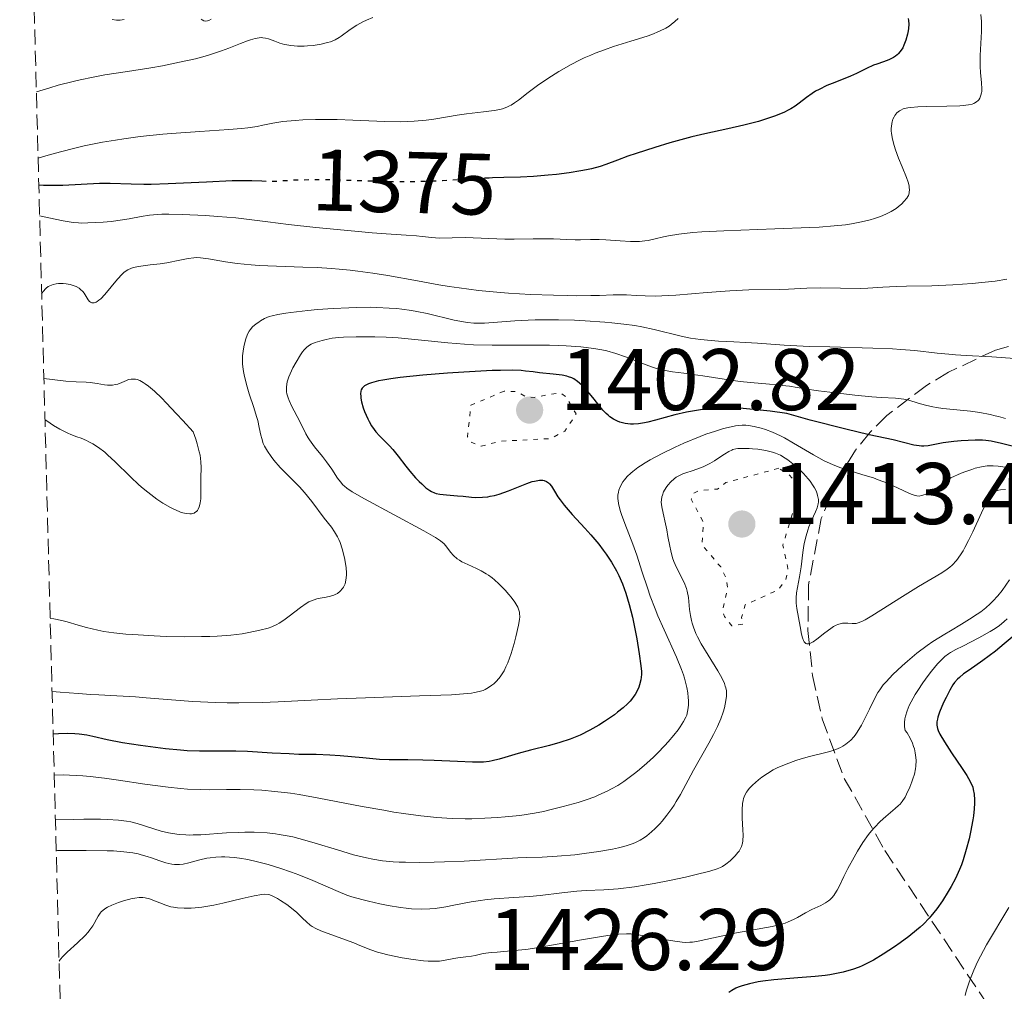
# Model space of a CAD drawing. Units: metres. Extents: x 678434 to 681881, y 4756200 to 4758603.
# Drawn here: x 678466 to 678579, y 4756603 to 4756715 of the extents above; entities that cross this region are included whole.
import ezdxf
from ezdxf.enums import TextEntityAlignment as Align

# ---------------------------------------------------------------- set-up
doc = ezdxf.new("R2010")
doc.units = ezdxf.units.M
doc.header["$MEASUREMENT"] = 0
doc.linetypes.add('DGN Style 3', pattern=[2.435891, 1.739922, -0.695969])
doc.linetypes.add('DGN Style 5', pattern=[1.217945, 0.521977, -0.695969])
for name, color, linetype, lineweight in [('Cota de curva de nivel directora', 7, 'Continuous', 0), ('Cota de punto acotado terreno', 7, 'Continuous', 0), ('Curva de nivel auxiliar', 30, 'DGN Style 5', 0), ('Curva de nivel directora', 30, 'Continuous', 30), ('Curva de nivel directora no vista', 30, 'DGN Style 5', 30), ('Curva de nivel intermedia', 30, 'Continuous', 0), ('Punto acotado terreno (símbolo)', 7, 'Continuous', 0), ('Zona arbolada', 92, 'DGN Style 3', 0)]:
    doc.layers.add(name, color=color, linetype=linetype, lineweight=lineweight)
doc.styles.add('Style-Arial', font='arial.ttf')

# ---------------------------------------------------------------- blocks, each defined once
blk = doc.blocks.new('5PATER')
at = {"layer": 'Punto acotado terreno (símbolo)', "linetype": 'Continuous', "lineweight": 0}
h = blk.add_hatch(color=51, dxfattribs=at)
edge = h.paths.add_edge_path()
edge.add_ellipse((0, 0), major_axis=(-0.11, -0.111), ratio=0.999422, start_angle=0, end_angle=360)

msp = doc.modelspace()

# ---------------------------------------------------------------- linework, layer by layer
at = {"layer": 'Curva de nivel auxiliar', "color": 30, "linetype": 'DGN Style 5', "lineweight": 0, "flags": 128}
for points, elevation in [([(678521.99, 4756672.04), (678518.18, 4756670.42), (678517.78, 4756666.82), (678518.16, 4756666.2), (678519.36, 4756665.73), (678521.55, 4756666.29), (678527.32, 4756666.6), (678528.96, 4756667.46), (678530.24, 4756669.43), (678529.03, 4756671.44), (678528.37, 4756671.86), (678525.45, 4756671.33), (678524.42, 4756671.42), (678523.44, 4756671.98), (678521.99, 4756672.04)], 1402.5), ([(678553.47, 4756663.19), (678547.42, 4756661.55), (678546.44, 4756660.81), (678544.28, 4756660.62), (678543.65, 4756660.28), (678543.44, 4756659.64), (678544.87, 4756656.93), (678544.66, 4756654.43), (678546.82, 4756651.88), (678547.48, 4756650.51), (678547.61, 4756649.34), (678547.04, 4756646.99), (678547.24, 4756646.18), (678548.11, 4756645.13), (678549.42, 4756645.32), (678549.22, 4756646.09), (678549.63, 4756647.54), (678553.4, 4756649.24), (678554.29, 4756650.42), (678554.53, 4756651.71), (678553.95, 4756654.36), (678555.73, 4756660.31), (678555.51, 4756661.52), (678554.56, 4756662.56), (678553.47, 4756663.19)], 1412.5)]:
    msp.add_lwpolyline(points, dxfattribs=dict(at, elevation=elevation))
at = {"layer": 'Curva de nivel directora', "color": 30, "linetype": 'Continuous', "lineweight": 30, "flags": 128}
for points, elevation in [([(678568.31, 4756714.78), (678568.35, 4756714.56), (678568.38, 4756714.13), (678568.35, 4756713.65), (678568.32, 4756713.39), (678568.24, 4756712.98), (678568.06, 4756712.32), (678567.84, 4756711.72)], 1375), ([(678567.84, 4756711.72), (678567.69, 4756711.42), (678567.42, 4756711), (678567.19, 4756710.74), (678567.06, 4756710.62), (678566.85, 4756710.46), (678566.62, 4756710.31), (678566.09, 4756710.05), (678565.51, 4756709.83), (678564.72, 4756709.55), (678564.34, 4756709.42), (678563.54, 4756709.06), (678562.4, 4756708.5), (678561.69, 4756708.19), (678560.85, 4756707.85), (678559.61, 4756707.35), (678558.99, 4756707.09), (678558.1, 4756706.66), (678557.69, 4756706.44), (678557.32, 4756706.2), (678556.66, 4756705.72), (678555.81, 4756705.06), (678555.36, 4756704.74), (678554.85, 4756704.42), (678554.57, 4756704.26), (678554.12, 4756704.04), (678553.09, 4756703.62), (678551.94, 4756703.23), (678551.14, 4756702.99), (678549.49, 4756702.56), (678547.65, 4756702.15), (678545.01, 4756701.57), (678543.51, 4756701.2), (678540.99, 4756700.51), (678539.27, 4756699.99), (678537.11, 4756699.3), (678536.17, 4756698.98), (678534.97, 4756698.54), (678533.64, 4756698.05), (678533, 4756697.83), (678531.99, 4756697.55), (678531.42, 4756697.42), (678530.8, 4756697.3), (678529.43, 4756697.08), (678528, 4756696.9), (678527.05, 4756696.81), (678525.36, 4756696.67), (678523.88, 4756696.6), (678521.95, 4756696.56), (678520.66, 4756696.51), (678520.26, 4756696.49)], 1375), ([(678494.69, 4756696.1), (678494.2, 4756696.12), (678493.05, 4756696.16), (678492.28, 4756696.17), (678490.81, 4756696.15), (678487.87, 4756696.03), (678483.46, 4756695.82), (678481.5, 4756695.76), (678480.65, 4756695.76), (678479.2, 4756695.78), (678476.82, 4756695.86), (678475.6, 4756695.85), (678473.48, 4756695.75), (678471.37, 4756695.65), (678470.27, 4756695.63), (678469.17, 4756695.64), (678468.63, 4756695.66)], 1375), ([(678574.4, 4756666.34), (678573.54, 4756666.26), (678572.35, 4756666.11), (678570.62, 4756665.77), (678570.11, 4756665.72), (678569.85, 4756665.73), (678569.57, 4756665.76), (678568.97, 4756665.86), (678566.6, 4756666.44), (678563.83, 4756667.04), (678561.18, 4756667.68), (678557.1, 4756668.73), (678554.39, 4756669.46), (678552.49, 4756669.73), (678551.36, 4756669.87), (678549.38, 4756670.05), (678548.51, 4756670.09), (678546.99, 4756670.11), (678545.71, 4756670.05), (678544.95, 4756669.98), (678544.49, 4756669.91), (678543.6, 4756669.76), (678542.9, 4756669.62), (678541.58, 4756669.32), (678539.35, 4756668.72), (678538.46, 4756668.49), (678538.07, 4756668.4), (678537.39, 4756668.29), (678536.83, 4756668.25), (678536.49, 4756668.25), (678535.88, 4756668.34), (678535.27, 4756668.49), (678534.97, 4756668.61), (678534.53, 4756668.82), (678534.1, 4756669.1), (678533.9, 4756669.27), (678533.7, 4756669.46), (678533.31, 4756669.88), (678532.16, 4756671.33), (678531.55, 4756672.03), (678531.14, 4756672.46), (678530.88, 4756672.71), (678530.39, 4756673.14), (678529.96, 4756673.45), (678529.74, 4756673.57), (678529.37, 4756673.7), (678529.16, 4756673.76), (678528.64, 4756673.86), (678527.6, 4756673.99), (678526.03, 4756674.15), (678525.3, 4756674.24), (678524.44, 4756674.35), (678523.95, 4756674.4), (678522.98, 4756674.44), (678521.56, 4756674.43), (678520.62, 4756674.4), (678517.37, 4756674.23), (678515.49, 4756674.1), (678512.66, 4756673.87), (678510.08, 4756673.61), (678508.99, 4756673.46), (678508.08, 4756673.32), (678507.57, 4756673.22), (678506.76, 4756673.01), (678506.45, 4756672.9), (678506.27, 4756672.82), (678505.99, 4756672.66), (678505.88, 4756672.57), (678505.71, 4756672.39), (678505.6, 4756672.19), (678505.56, 4756672.05), (678505.52, 4756671.74), (678505.54, 4756671.45), (678505.56, 4756671.25), (678505.64, 4756670.82), (678505.83, 4756670.14), (678505.99, 4756669.7), (678506.36, 4756668.85), (678506.5, 4756668.57), (678506.79, 4756668.07), (678507.08, 4756667.64), (678507.28, 4756667.38), (678507.69, 4756666.92), (678508.17, 4756666.44), (678508.85, 4756665.76), (678509.23, 4756665.34), (678509.84, 4756664.57), (678510.72, 4756663.42), (678511.16, 4756662.86), (678511.83, 4756662.1), (678512.26, 4756661.66), (678512.53, 4756661.4), (678513.02, 4756660.97), (678513.46, 4756660.64), (678513.67, 4756660.52), (678514.01, 4756660.38), (678514.19, 4756660.32), (678514.61, 4756660.23), (678515.38, 4756660.14), (678516.63, 4756660.05), (678517.3, 4756660)], 1400), ([(678582.58, 4756665.16), (678579.02, 4756666.05), (678577.84, 4756666.31), (678577.22, 4756666.39), (678576.83, 4756666.42), (678576, 4756666.42), (678574.4, 4756666.34)], 1400), ([(678517.3, 4756660), (678518.24, 4756659.9), (678518.73, 4756659.86), (678519.52, 4756659.87), (678520.1, 4756659.93), (678520.4, 4756659.98), (678520.88, 4756660.09), (678521.4, 4756660.24), (678522.48, 4756660.62), (678524.6, 4756661.45), (678525.21, 4756661.66), (678525.48, 4756661.73), (678525.84, 4756661.81), (678526.05, 4756661.83), (678526.42, 4756661.82), (678526.57, 4756661.79), (678526.84, 4756661.69), (678527.06, 4756661.54), (678527.18, 4756661.42), (678527.4, 4756661.13), (678527.77, 4756660.56), (678528.16, 4756659.93), (678528.41, 4756659.57), (678528.87, 4756658.96), (678529.79, 4756657.89), (678531.23, 4756656.32), (678531.92, 4756655.55), (678532.83, 4756654.48), (678533.36, 4756653.79), (678533.68, 4756653.34), (678534.29, 4756652.42), (678534.87, 4756651.43), (678535.15, 4756650.88), (678535.56, 4756649.94), (678535.96, 4756648.85), (678536.15, 4756648.23), (678536.33, 4756647.56), (678536.69, 4756646.1), (678537.01, 4756644.6), (678537.2, 4756643.63), (678537.49, 4756641.91), (678537.67, 4756640.54), (678537.72, 4756639.89), (678537.72, 4756639.54), (678537.66, 4756638.94), (678537.52, 4756638.37), (678537.43, 4756638.1), (678537.25, 4756637.68), (678537.01, 4756637.26), (678536.87, 4756637.05), (678536.58, 4756636.67), (678536.42, 4756636.48), (678536.13, 4756636.18), (678535.63, 4756635.71), (678535, 4756635.2), (678534.64, 4756634.92), (678533.5, 4756634.14), (678532.86, 4756633.73), (678531.81, 4756633.14), (678530.7, 4756632.58), (678530.12, 4756632.34), (678529.54, 4756632.11), (678528.36, 4756631.72), (678527.2, 4756631.4), (678525.02, 4756630.86), (678523.61, 4756630.47), (678522.05, 4756630.01), (678521.4, 4756629.82), (678520.63, 4756629.63), (678520.25, 4756629.57), (678519.61, 4756629.5), (678518.83, 4756629.47), (678518.36, 4756629.48), (678516.63, 4756629.54), (678513.96, 4756629.67), (678512.67, 4756629.72), (678510.95, 4756629.74), (678508.81, 4756629.76), (678507.68, 4756629.8), (678505.78, 4756629.96), (678503.18, 4756630.2), (678501.98, 4756630.3), (678500.43, 4756630.36), (678498.45, 4756630.38), (678497.34, 4756630.42), (678495.38, 4756630.52), (678492.56, 4756630.69), (678491.22, 4756630.74), (678489.43, 4756630.75), (678487.88, 4756630.73), (678487.04, 4756630.75), (678485.65, 4756630.8), (678484.86, 4756630.86), (678483.17, 4756631.02), (678481.42, 4756631.23), (678480.27, 4756631.39), (678478.21, 4756631.71), (678476.46, 4756632.04), (678474.82, 4756632.42), (678474.14, 4756632.56), (678473.24, 4756632.71)], 1400), ([(678581.41, 4756644.78), (678579.34, 4756643.04), (678578.32, 4756642.22), (678576.89, 4756641.16), (678575.3, 4756640.05), (678574.68, 4756639.6), (678574.19, 4756639.19), (678573.99, 4756638.99), (678573.65, 4756638.61), (678573.45, 4756638.34), (678573.08, 4756637.73), (678572.66, 4756636.9), (678572.39, 4756636.31), (678571.93, 4756635.22), (678571.73, 4756634.66), (678571.67, 4756634.43), (678571.61, 4756634.12), (678571.6, 4756633.71), (678571.68, 4756633.33), (678571.76, 4756633.1), (678571.96, 4756632.69), (678572.48, 4756631.81), (678573.3, 4756630.57), (678574.52, 4756628.75), (678575.04, 4756627.95), (678575.24, 4756627.61), (678575.53, 4756627.05), (678575.72, 4756626.6), (678575.79, 4756626.33), (678575.88, 4756625.8), (678575.92, 4756625.16), (678575.92, 4756624.79), (678575.89, 4756624.13), (678575.81, 4756623.33), (678575.74, 4756622.87)], 1425), ([(678473.24, 4756632.71), (678472.74, 4756632.75), (678471.9, 4756632.77), (678470.87, 4756632.74), (678470.27, 4756632.7)], 1400), ([(678575.74, 4756622.87), (678575.48, 4756621.46), (678575.31, 4756620.68), (678574.99, 4756619.48), (678574.63, 4756618.29), (678574.42, 4756617.71), (678574.21, 4756617.16), (678573.74, 4756616.14), (678573.25, 4756615.21), (678572.92, 4756614.63), (678572.26, 4756613.59), (678571.62, 4756612.66), (678571.28, 4756612.22), (678570.73, 4756611.57), (678570.07, 4756610.91), (678569.7, 4756610.57), (678569.29, 4756610.22), (678568.38, 4756609.49), (678567.4, 4756608.77), (678566.74, 4756608.3), (678565.47, 4756607.46), (678564.34, 4756606.78), (678563.82, 4756606.5), (678563.06, 4756606.13), (678562.69, 4756605.98), (678561.94, 4756605.7), (678561.23, 4756605.49), (678560.86, 4756605.39), (678560.28, 4756605.26), (678559.32, 4756605.09), (678558.8, 4756605.02), (678557.65, 4756604.89), (678555.68, 4756604.73), (678552.93, 4756604.51), (678551.67, 4756604.36), (678551.11, 4756604.27), (678550.11, 4756604.07), (678549.29, 4756603.83), (678548.83, 4756603.66), (678548.55, 4756603.54), (678548.1, 4756603.3), (678547.75, 4756603.05)], 1425)]:
    msp.add_lwpolyline(points, dxfattribs=dict(at, elevation=elevation))
at = {"layer": 'Curva de nivel directora no vista', "color": 30, "linetype": 'DGN Style 5', "lineweight": 30, "elevation": 1375, "flags": 128}
msp.add_lwpolyline([(678520.26, 4756696.49), (678514.92, 4756696.18), (678512.76, 4756696.09), (678511.71, 4756696.06), (678510.69, 4756696.05), (678508.75, 4756696.06), (678506.94, 4756696.11), (678504.71, 4756696.19), (678503.67, 4756696.23), (678501.47, 4756696.28), (678500.17, 4756696.29), (678498.01, 4756696.24), (678496.85, 4756696.17), (678495.67, 4756696.09), (678495.13, 4756696.08), (678494.69, 4756696.1)], dxfattribs=at)
at = {"layer": 'Curva de nivel intermedia', "color": 30, "linetype": 'Continuous', "lineweight": 0, "flags": 128}
for points, elevation in [([(678477.05, 4756714.67), (678477.52, 4756714.6), (678477.97, 4756714.59), (678478.19, 4756714.62), (678478.41, 4756714.66)], 1365), ([(678487.25, 4756714.73), (678487.37, 4756714.63), (678487.56, 4756714.53), (678487.69, 4756714.5), (678487.97, 4756714.52), (678488.11, 4756714.56), (678488.4, 4756714.71)], 1365), ([(678506.91, 4756714.9), (678506.19, 4756714.59), (678505.78, 4756714.39), (678505.09, 4756714.03), (678504.31, 4756713.54), (678503.29, 4756712.77), (678503.07, 4756712.62), (678502.59, 4756712.35), (678502.09, 4756712.13), (678501.74, 4756712.02), (678500.99, 4756711.83), (678500.08, 4756711.69), (678499.45, 4756711.64), (678499.04, 4756711.62), (678498.27, 4756711.62), (678497.51, 4756711.69), (678497.06, 4756711.76), (678496.78, 4756711.82)], 1365), ([(678541.93, 4756714.79), (678541.56, 4756714.43), (678541.15, 4756714.09), (678540.91, 4756713.92), (678540.52, 4756713.68), (678539.81, 4756713.33), (678538.93, 4756712.96), (678538.4, 4756712.78), (678536.5, 4756712.19), (678534.53, 4756711.57), (678533.49, 4756711.21), (678532.44, 4756710.82)], 1370), ([(678576.65, 4756715.25), (678576.72, 4756714.44), (678576.73, 4756714.05), (678576.72, 4756713.29), (678576.6, 4756711.23), (678576.57, 4756710.54), (678576.59, 4756709.3), (678576.63, 4756708.59), (678576.73, 4756707.4), (678576.76, 4756706.71), (678576.75, 4756706.43), (678576.73, 4756706.26), (678576.67, 4756705.98), (678576.53, 4756705.65), (678576.42, 4756705.48), (678576.33, 4756705.38), (678576.16, 4756705.23), (678575.96, 4756705.1), (678575.85, 4756705.04), (678575.65, 4756704.97), (678575.23, 4756704.88), (678574.64, 4756704.81), (678574.25, 4756704.79), (678572.75, 4756704.75), (678570.45, 4756704.71), (678569.43, 4756704.67), (678568.62, 4756704.59), (678568.29, 4756704.54), (678567.75, 4756704.41), (678567.47, 4756704.29), (678567.31, 4756704.19), (678567.03, 4756703.96), (678566.8, 4756703.67), (678566.7, 4756703.51), (678566.57, 4756703.23), (678566.47, 4756702.92), (678566.44, 4756702.76), (678566.39, 4756702.4), (678566.38, 4756702.21), (678566.38, 4756701.92), (678566.41, 4756701.6), (678566.53, 4756700.93), (678566.71, 4756700.22), (678566.86, 4756699.74), (678567.21, 4756698.78), (678567.62, 4756697.76), (678568.12, 4756696.54), (678568.31, 4756696.02), (678568.42, 4756695.6), (678568.45, 4756695.41), (678568.47, 4756695.14), (678568.45, 4756694.88), (678568.42, 4756694.75), (678568.34, 4756694.5), (678568.28, 4756694.38), (678568.16, 4756694.18), (678567.84, 4756693.79)], 1380), ([(678496.78, 4756711.82), (678496.25, 4756711.98), (678495.68, 4756712.18), (678494.96, 4756712.44), (678494.62, 4756712.54), (678494.31, 4756712.59), (678494.15, 4756712.6), (678493.89, 4756712.59), (678493.44, 4756712.51), (678492.88, 4756712.35), (678492.55, 4756712.23), (678491.75, 4756711.92), (678490.4, 4756711.38), (678489.59, 4756711.09), (678488.2, 4756710.63), (678487.42, 4756710.4), (678486.58, 4756710.18), (678484.76, 4756709.77), (678482.81, 4756709.38), (678481.47, 4756709.14), (678478.81, 4756708.71), (678476.2, 4756708.31), (678474.84, 4756708.07), (678473.36, 4756707.77), (678472.57, 4756707.58), (678470.84, 4756707.13), (678469.89, 4756706.85), (678468.35, 4756706.37)], 1365), ([(678532.44, 4756710.82), (678531.92, 4756710.6), (678531.15, 4756710.26), (678530.64, 4756710.01), (678529.66, 4756709.5), (678528.27, 4756708.71), (678527.42, 4756708.19), (678525.95, 4756707.22), (678524.74, 4756706.32), (678523.62, 4756705.44), (678523.18, 4756705.11), (678522.79, 4756704.86), (678522.6, 4756704.76), (678522.29, 4756704.61), (678521.78, 4756704.43), (678521.5, 4756704.36), (678520.84, 4756704.23), (678519.63, 4756704.07), (678517.67, 4756703.85), (678516.6, 4756703.7), (678515.5, 4756703.51), (678513.92, 4756703.25), (678513.06, 4756703.13), (678511.66, 4756703), (678510.89, 4756702.96), (678510.07, 4756702.95), (678508.32, 4756702.98), (678504.63, 4756703.13), (678502.82, 4756703.19), (678501.96, 4756703.21), (678500.35, 4756703.2), (678498.9, 4756703.15), (678498.04, 4756703.09), (678496.6, 4756702.96), (678495.46, 4756702.79), (678494.3, 4756702.54), (678493.68, 4756702.42), (678492.6, 4756702.25), (678491.86, 4756702.17), (678490.4, 4756702.04), (678487.1, 4756701.81), (678484.39, 4756701.64), (678482.83, 4756701.51), (678480.25, 4756701.25), (678478.39, 4756701), (678477.42, 4756700.85), (678475.91, 4756700.6), (678473.83, 4756700.18), (678472.75, 4756699.93), (678471.1, 4756699.51), (678469.41, 4756699.03), (678468.55, 4756698.77)], 1370), ([(678567.84, 4756693.79), (678567.58, 4756693.53), (678567.16, 4756693.18), (678566.93, 4756693.01), (678566.37, 4756692.65), (678566.08, 4756692.49), (678565.77, 4756692.34), (678565.13, 4756692.07), (678564.45, 4756691.84), (678563.98, 4756691.7), (678562.98, 4756691.45), (678561.84, 4756691.23), (678561.15, 4756691.13), (678559.84, 4756690.99), (678558.1, 4756690.86), (678557.03, 4756690.81), (678553.03, 4756690.66), (678547.18, 4756690.45), (678544.67, 4756690.32), (678543.64, 4756690.23), (678542.01, 4756690.05), (678540.84, 4756689.86), (678540.25, 4756689.73), (678539.32, 4756689.5), (678538.51, 4756689.34), (678538.12, 4756689.28), (678537.51, 4756689.22), (678536.85, 4756689.2), (678536.49, 4756689.2), (678535.3, 4756689.27), (678533.63, 4756689.4), (678532.87, 4756689.44), (678531.88, 4756689.44), (678530.73, 4756689.4), (678530.14, 4756689.39), (678529.18, 4756689.43), (678527.66, 4756689.5), (678526.78, 4756689.53), (678525.31, 4756689.52), (678523.15, 4756689.49), (678522.05, 4756689.49), (678517.51, 4756689.66), (678514.52, 4756689.6), (678513.71, 4756689.66), (678512.57, 4756689.8), (678511.92, 4756689.86), (678510.75, 4756689.95), (678508.47, 4756690.09), (678506.86, 4756690.21), (678504.87, 4756690.38), (678500.38, 4756690.82), (678497.27, 4756691.16), (678494.9, 4756691.45), (678492.43, 4756691.77), (678491.21, 4756691.91), (678489.16, 4756692.08), (678487.73, 4756692.18), (678485.08, 4756692.31), (678483.55, 4756692.34), (678482.72, 4756692.33), (678482.22, 4756692.31), (678481.32, 4756692.22), (678480.36, 4756692.06), (678478.99, 4756691.81), (678478.22, 4756691.68), (678476.92, 4756691.52), (678476, 4756691.44), (678474.25, 4756691.34), (678473.55, 4756691.33), (678473.18, 4756691.34), (678472.57, 4756691.39), (678471.41, 4756691.58), (678469.77, 4756691.92), (678468.72, 4756692.17)], 1380), ([(678573.45, 4756684.24), (678571.02, 4756684.14), (678568.14, 4756684.08), (678566.93, 4756684.04), (678565.42, 4756683.96), (678563.71, 4756683.86), (678562.85, 4756683.83), (678558.27, 4756683.88), (678556.68, 4756683.84), (678554.58, 4756683.76), (678553.52, 4756683.72), (678550.05, 4756683.66), (678547.87, 4756683.56), (678545.28, 4756683.36), (678541.69, 4756683.06), (678540.08, 4756682.97), (678539.38, 4756682.95), (678538.15, 4756682.96), (678537.14, 4756683), (678536.02, 4756683.08), (678535.53, 4756683.1), (678534.49, 4756683.1), (678532.93, 4756683.03), (678531.93, 4756683), (678530.24, 4756682.99), (678529.26, 4756683), (678527.65, 4756683.04), (678525, 4756683.14), (678522.47, 4756683.29), (678521.13, 4756683.39), (678519.05, 4756683.6), (678516.84, 4756683.88), (678515.69, 4756684.05), (678514.5, 4756684.25), (678512.05, 4756684.69), (678508.65, 4756685.3), (678506.93, 4756685.58), (678505.2, 4756685.82), (678504.34, 4756685.92), (678503.05, 4756686.05), (678502.2, 4756686.11), (678500.53, 4756686.21), (678498.91, 4756686.28), (678495.89, 4756686.38), (678493.88, 4756686.47), (678492.98, 4756686.54), (678491.38, 4756686.7), (678490.04, 4756686.89), (678488.09, 4756687.23), (678487.16, 4756687.35), (678486.69, 4756687.37), (678486.39, 4756687.35), (678485.74, 4756687.26), (678484.81, 4756687.07), (678483.32, 4756686.78), (678482.54, 4756686.66), (678481.41, 4756686.52), (678480.06, 4756686.35), (678479.5, 4756686.23), (678479.26, 4756686.16), (678478.82, 4756685.96), (678478.43, 4756685.69), (678478.18, 4756685.46), (678477.64, 4756684.87), (678476.18, 4756683.14), (678475.72, 4756682.65), (678475.51, 4756682.47), (678475.31, 4756682.33), (678475.19, 4756682.26), (678474.98, 4756682.19), (678474.88, 4756682.17), (678474.7, 4756682.19), (678474.54, 4756682.26), (678474.45, 4756682.33), (678474.28, 4756682.51), (678474.04, 4756682.9), (678473.82, 4756683.27), (678473.68, 4756683.46), (678473.42, 4756683.72), (678473.26, 4756683.84), (678472.89, 4756684.04), (678472.44, 4756684.2), (678472.23, 4756684.26), (678471.77, 4756684.34), (678471.4, 4756684.38), (678470.89, 4756684.39), (678470.63, 4756684.37), (678470.25, 4756684.29), (678469.87, 4756684.14), (678469.69, 4756684.03), (678469.45, 4756683.85), (678469.34, 4756683.74), (678469.18, 4756683.56), (678468.95, 4756683.23)], 1385), ([(678579.63, 4756684.87), (678578.29, 4756684.67), (678576.76, 4756684.5), (678575.67, 4756684.4), (678573.45, 4756684.24)], 1385), ([(678551.03, 4756677.54), (678549.66, 4756677.63), (678548.31, 4756677.7), (678546.57, 4756677.79), (678545.72, 4756677.84), (678544.51, 4756677.96), (678543.93, 4756678.03), (678543.37, 4756678.12), (678542.29, 4756678.35), (678539.2, 4756679.13), (678537.76, 4756679.43), (678536.98, 4756679.56), (678535.73, 4756679.74), (678534.32, 4756679.89), (678533.55, 4756679.96), (678531.28, 4756680.11), (678530.07, 4756680.17), (678528.22, 4756680.22), (678526.42, 4756680.23), (678525.56, 4756680.22), (678524.74, 4756680.19), (678523.23, 4756680.12), (678520.72, 4756679.93), (678519.72, 4756679.86), (678518.88, 4756679.84), (678518.5, 4756679.85), (678517.79, 4756679.92), (678517.31, 4756679.99), (678516.27, 4756680.2), (678513.17, 4756680.94), (678511.97, 4756681.18), (678511.36, 4756681.29), (678510.25, 4756681.45), (678509.68, 4756681.51), (678508.8, 4756681.58), (678507.4, 4756681.65), (678506.66, 4756681.66), (678505.05, 4756681.64), (678504.19, 4756681.61), (678502.39, 4756681.51), (678500.59, 4756681.39), (678499.46, 4756681.29), (678497.52, 4756681.08), (678496.94, 4756681), (678496.03, 4756680.85), (678495.38, 4756680.7), (678495.05, 4756680.59), (678494.52, 4756680.36), (678494.06, 4756680.1), (678493.84, 4756679.96), (678493.53, 4756679.75), (678493.14, 4756679.41), (678492.86, 4756679.09), (678492.74, 4756678.91), (678492.57, 4756678.58), (678492.33, 4756677.93), (678492.12, 4756677.12), (678492.04, 4756676.64), (678491.99, 4756676.09), (678491.97, 4756675.8), (678491.99, 4756675.17), (678492.01, 4756674.83), (678492.08, 4756674.3), (678492.2, 4756673.74), (678492.51, 4756672.54), (678492.76, 4756671.73), (678493.28, 4756670.16), (678493.6, 4756669.12), (678493.73, 4756668.66), (678493.91, 4756667.86), (678494.08, 4756666.99), (678494.18, 4756666.6), (678494.37, 4756666.03), (678494.5, 4756665.74), (678494.83, 4756665.15), (678495.25, 4756664.54), (678495.58, 4756664.13), (678496.31, 4756663.3), (678497.23, 4756662.35), (678498.51, 4756661.06), (678499.11, 4756660.4), (678499.94, 4756659.39), (678501.36, 4756657.49), (678502.17, 4756656.43), (678502.54, 4756655.9), (678502.87, 4756655.34), (678503.02, 4756655.02), (678503.17, 4756654.69), (678503.41, 4756653.97), (678503.61, 4756653.22), (678503.72, 4756652.72), (678503.86, 4756651.77), (678503.9, 4756651.21), (678503.9, 4756650.96), (678503.88, 4756650.61), (678503.8, 4756650.14), (678503.74, 4756649.93), (678503.57, 4756649.55), (678503.46, 4756649.39), (678503.19, 4756649.09), (678502.87, 4756648.84)], 1390), ([(678569.47, 4756670.68), (678568.38, 4756671), (678567.81, 4756671.12), (678566.87, 4756671.22), (678565.24, 4756671.32), (678564.16, 4756671.4), (678562.19, 4756671.58), (678559.34, 4756671.91), (678558.04, 4756672.08), (678556.46, 4756672.32), (678554.72, 4756672.6), (678553.86, 4756672.7), (678552.43, 4756672.84), (678550.25, 4756673.02), (678549.07, 4756673.15), (678547.22, 4756673.41), (678544.77, 4756673.8), (678543.63, 4756673.97), (678542.59, 4756674.1), (678541.31, 4756674.26), (678540.7, 4756674.36), (678539.8, 4756674.55), (678539.34, 4756674.67), (678538.89, 4756674.82), (678537.95, 4756675.18), (678535.92, 4756675.99), (678534.81, 4756676.37), (678533.75, 4756676.66), (678533.18, 4756676.78), (678532.28, 4756676.94), (678530.8, 4756677.13), (678529.11, 4756677.25), (678528.18, 4756677.29), (678527.19, 4756677.31), (678525.08, 4756677.32), (678520.61, 4756677.32), (678518.46, 4756677.37), (678517.44, 4756677.42), (678515.53, 4756677.57), (678512.13, 4756677.92), (678510.59, 4756678.08), (678509.85, 4756678.14), (678508.45, 4756678.22), (678507.15, 4756678.27), (678505.02, 4756678.28), (678503.56, 4756678.24), (678503.01, 4756678.2), (678502.28, 4756678.11), (678501.58, 4756677.97), (678501.12, 4756677.86), (678500.3, 4756677.62), (678499.86, 4756677.44), (678499.66, 4756677.33), (678499.36, 4756677.1), (678499.05, 4756676.77), (678498.88, 4756676.55), (678498.64, 4756676.21), (678498.12, 4756675.38), (678497.75, 4756674.7), (678497.43, 4756674.02), (678497.3, 4756673.7), (678497.11, 4756673.11), (678497.05, 4756672.84), (678497.01, 4756672.49), (678497.01, 4756672.31), (678497.04, 4756671.97), (678497.08, 4756671.74), (678497.22, 4756671.26), (678497.33, 4756670.97), (678497.6, 4756670.37), (678498.54, 4756668.58), (678499.24, 4756667.16), (678499.51, 4756666.7), (678499.67, 4756666.46), (678500.25, 4756665.67), (678501.17, 4756664.53), (678501.61, 4756663.95), (678502.21, 4756663.09), (678502.89, 4756662.07), (678503.21, 4756661.64), (678503.5, 4756661.3), (678503.66, 4756661.15), (678503.95, 4756660.91), (678504.54, 4756660.5), (678505.96, 4756659.68), (678512.76, 4756656.03), (678514.13, 4756655.24), (678514.67, 4756654.88), (678514.92, 4756654.68), (678515.06, 4756654.55), (678515.29, 4756654.28), (678515.83, 4756653.58), (678516.17, 4756653.19), (678516.6, 4756652.82), (678516.86, 4756652.65), (678517.15, 4756652.48), (678517.82, 4756652.16), (678518.83, 4756651.7), (678519.37, 4756651.42), (678519.92, 4756651.1), (678520.19, 4756650.92)], 1395), ([(678580.55, 4756675.79), (678577.91, 4756675.97), (678574.96, 4756676.13), (678573.76, 4756676.21), (678572.97, 4756676.27), (678571.63, 4756676.41), (678569.1, 4756676.7), (678567.49, 4756676.83), (678566.51, 4756676.88), (678564.28, 4756676.97), (678559.34, 4756677.11), (678557.02, 4756677.18), (678554.11, 4756677.33), (678551.03, 4756677.54)], 1390), ([(678469.21, 4756673.5), (678470.17, 4756673.37), (678471.74, 4756673.19), (678472.92, 4756673.11), (678474.06, 4756673.06), (678474.5, 4756673.03), (678475.31, 4756672.93), (678476.14, 4756672.77), (678476.51, 4756672.72), (678476.69, 4756672.71), (678477.06, 4756672.73), (678477.43, 4756672.79), (678477.67, 4756672.85), (678478.16, 4756673.04), (678478.66, 4756673.26), (678478.92, 4756673.36), (678479.21, 4756673.42), (678479.37, 4756673.43), (678479.71, 4756673.4), (678479.9, 4756673.36), (678480.2, 4756673.25), (678480.6, 4756673.05), (678480.82, 4756672.9), (678481.2, 4756672.63), (678481.88, 4756672.05), (678482.74, 4756671.23), (678483.24, 4756670.72), (678484.43, 4756669.45), (678485.13, 4756668.69), (678486.31, 4756667.36), (678486.63, 4756666.52), (678486.79, 4756666.01), (678487.03, 4756665.09), (678487.11, 4756664.69), (678487.2, 4756663.94), (678487.24, 4756663.28), (678487.22, 4756662.09), (678487.21, 4756661.24), (678487.21, 4756660.17), (678487.19, 4756659.68), (678487.14, 4756659.24), (678487.1, 4756659.04), (678487.03, 4756658.76), (678486.9, 4756658.49), (678486.82, 4756658.37), (678486.69, 4756658.22), (678486.53, 4756658.11), (678486.44, 4756658.06), (678486.13, 4756657.97), (678485.95, 4756657.96), (678485.55, 4756657.99), (678485.33, 4756658.03), (678484.96, 4756658.14), (678484.7, 4756658.24), (678484.12, 4756658.49), (678483.71, 4756658.7), (678482.83, 4756659.21), (678482.15, 4756659.67), (678481.11, 4756660.44), (678480.6, 4756660.86), (678480.09, 4756661.29), (678479.12, 4756662.2), (678477.34, 4756663.96), (678476.55, 4756664.71), (678476.18, 4756665.03), (678475.48, 4756665.57), (678474.81, 4756666), (678474.37, 4756666.24), (678474.08, 4756666.38), (678473.48, 4756666.64), (678473, 4756666.82), (678472.31, 4756667.08), (678471.94, 4756667.24), (678471.34, 4756667.53), (678471.02, 4756667.7), (678470.32, 4756668.12), (678469.94, 4756668.37), (678469.33, 4756668.8)], 1385), ([(678579.47, 4756668.91), (678578.68, 4756669.13), (678578.31, 4756669.23), (678577.71, 4756669.38), (678576.54, 4756669.6), (678575.45, 4756669.74), (678573.52, 4756669.92), (678572.29, 4756670.05), (678571.58, 4756670.16), (678571.13, 4756670.24), (678570.32, 4756670.43), (678569.47, 4756670.68)], 1395), ([(678572.03, 4756661.26), (678571.55, 4756660.93), (678570.94, 4756660.54), (678570.59, 4756660.35), (678570.39, 4756660.24), (678570.02, 4756660.1), (678569.86, 4756660.06), (678569.57, 4756660.01), (678569.3, 4756660.03), (678569.13, 4756660.06), (678568.78, 4756660.17), (678568.47, 4756660.3), (678567.74, 4756660.64), (678566.6, 4756661.18), (678565.95, 4756661.47), (678564.89, 4756661.88), (678564.33, 4756662.08), (678563.13, 4756662.45), (678561.44, 4756662.96), (678560.58, 4756663.26), (678559.73, 4756663.58), (678559.3, 4756663.77), (678558.68, 4756664.06), (678557.45, 4756664.72), (678555.18, 4756666.09), (678554.15, 4756666.68), (678553.67, 4756666.93), (678552.77, 4756667.34), (678551.96, 4756667.63), (678551.48, 4756667.78), (678550.65, 4756667.99), (678550, 4756668.1), (678549.7, 4756668.13), (678549.27, 4756668.13), (678548.53, 4756668.05), (678547.66, 4756667.87), (678547.14, 4756667.74), (678546.21, 4756667.47), (678545.11, 4756667.09), (678544.48, 4756666.85), (678542.6, 4756666.07), (678541.59, 4756665.62), (678540.11, 4756664.9), (678538.75, 4756664.18), (678538.14, 4756663.82), (678537.61, 4756663.49), (678537.3, 4756663.27), (678536.74, 4756662.84), (678536.51, 4756662.64), (678536.1, 4756662.25), (678535.78, 4756661.87), (678535.61, 4756661.63), (678535.34, 4756661.15), (678535.15, 4756660.69), (678535.09, 4756660.46), (678535.04, 4756660.1), (678535.04, 4756659.7), (678535.06, 4756659.49), (678535.11, 4756659.15), (678535.31, 4756658.36), (678535.46, 4756657.9), (678535.82, 4756656.87), (678536.73, 4756654.5), (678537.19, 4756653.22), (678537.83, 4756651.28), (678538.41, 4756649.48), (678538.73, 4756648.54), (678539.3, 4756647.06), (678539.63, 4756646.28), (678540.34, 4756644.68), (678541.77, 4756641.53), (678542.34, 4756640.13), (678542.56, 4756639.49), (678542.68, 4756639.1), (678542.87, 4756638.37), (678542.94, 4756638.04), (678543.04, 4756637.43), (678543.1, 4756636.89), (678543.11, 4756636.57), (678543.11, 4756636.02), (678543.07, 4756635.5), (678543.03, 4756635.29), (678542.93, 4756634.89), (678542.83, 4756634.64), (678542.57, 4756634.14), (678542.19, 4756633.54), (678541.94, 4756633.18), (678541.45, 4756632.56), (678540.8, 4756631.81), (678540.41, 4756631.38), (678539.58, 4756630.52), (678539.11, 4756630.06), (678538.35, 4756629.35), (678537.52, 4756628.63), (678537.09, 4756628.28), (678536.19, 4756627.6), (678535.73, 4756627.28), (678535.02, 4756626.82), (678534.31, 4756626.42), (678533.82, 4756626.17), (678532.85, 4756625.72)], 1405), ([(678564.14, 4756646.26), (678563.37, 4756645.81), (678563.07, 4756645.65), (678562.59, 4756645.46), (678562.34, 4756645.39), (678562.19, 4756645.37), (678561.89, 4756645.38), (678561.39, 4756645.42), (678561.11, 4756645.43), (678560.8, 4756645.41), (678560.63, 4756645.37), (678560.27, 4756645.27), (678560.08, 4756645.19), (678559.77, 4756645.03), (678559.44, 4756644.82), (678558.75, 4756644.3), (678557.84, 4756643.58), (678557.42, 4756643.29), (678557.06, 4756643.11), (678556.9, 4756643.06), (678556.69, 4756643.07), (678556.58, 4756643.11), (678556.39, 4756643.3), (678556.32, 4756643.43), (678556.19, 4756643.76), (678556.1, 4756644.15), (678555.94, 4756645.06), (678555.56, 4756647.1), (678555.49, 4756647.73), (678555.47, 4756648.04), (678555.48, 4756648.33), (678555.53, 4756648.9), (678555.87, 4756650.75), (678556.03, 4756651.9), (678556.23, 4756653.55), (678556.36, 4756654.35), (678556.44, 4756654.72), (678556.61, 4756655.43), (678556.8, 4756656.08), (678556.94, 4756656.48), (678557.25, 4756657.22), (678557.71, 4756658.2), (678557.89, 4756658.67), (678558, 4756659.13), (678558.02, 4756659.36), (678558.02, 4756659.6), (678558.01, 4756659.76), (678557.94, 4756660.08), (678557.89, 4756660.25), (678557.76, 4756660.6), (678557.57, 4756660.95), (678557.43, 4756661.19), (678557.07, 4756661.7), (678556.84, 4756661.99), (678556.31, 4756662.58), (678555.52, 4756663.35), (678555.11, 4756663.7), (678554.51, 4756664.16), (678554.22, 4756664.36), (678553.66, 4756664.68), (678553.12, 4756664.92), (678552.75, 4756665.04), (678552, 4756665.23), (678551.08, 4756665.37), (678550.46, 4756665.44), (678550.07, 4756665.46), (678549.36, 4756665.48), (678548.8, 4756665.45), (678548.56, 4756665.42), (678548.23, 4756665.33), (678548.08, 4756665.27), (678547.76, 4756665.12), (678547.25, 4756664.81), (678546.5, 4756664.31), (678546.11, 4756664.05), (678545.56, 4756663.73), (678545.27, 4756663.58), (678544.82, 4756663.37), (678544.09, 4756663.09), (678543.56, 4756662.91), (678542.82, 4756662.67), (678542.46, 4756662.54), (678541.95, 4756662.3), (678541.71, 4756662.16), (678541.48, 4756662), (678541.09, 4756661.65), (678540.75, 4756661.27), (678540.56, 4756661), (678540.27, 4756660.48), (678540.13, 4756660.11), (678540.08, 4756659.93), (678540.02, 4756659.57), (678540.01, 4756659.32), (678540.06, 4756658.77), (678540.21, 4756658.03), (678540.48, 4756656.83), (678540.63, 4756656.12), (678540.77, 4756655.36), (678540.97, 4756654.27), (678541.09, 4756653.72), (678541.31, 4756652.91)], 1410), ([(678579.7, 4756663.29), (678578.64, 4756663.43), (678578.07, 4756663.47), (678577.8, 4756663.48), (678577.38, 4756663.46), (678576.74, 4756663.37), (678576.01, 4756663.2), (678575.61, 4756663.07), (678574.92, 4756662.82), (678574.41, 4756662.62), (678573.21, 4756662.11), (678572.03, 4756661.26)], 1405), ([(678579.47, 4756660.76), (678578.9, 4756660.73), (678578.66, 4756660.68), (678578.35, 4756660.57), (678578.21, 4756660.49), (678577.96, 4756660.26), (678577.77, 4756660.04), (678577.65, 4756659.86), (678577.4, 4756659.42), (678577.19, 4756659.03), (678576.73, 4756658.08), (678575.74, 4756655.92), (678575.25, 4756654.9), (678574.83, 4756654.1), (678574.63, 4756653.74), (678574.33, 4756653.26), (678573.86, 4756652.62), (678573.36, 4756652.08), (678573.09, 4756651.84), (678572.81, 4756651.62), (678572.17, 4756651.19), (678569.52, 4756649.65), (678567.68, 4756648.5), (678565.17, 4756646.9), (678564.14, 4756646.26)], 1410), ([(678541.31, 4756652.91), (678541.44, 4756652.52), (678541.59, 4756652.15), (678541.94, 4756651.43), (678542.63, 4756650.08), (678542.89, 4756649.42), (678542.99, 4756649.08), (678543.12, 4756648.39), (678543.26, 4756647.01), (678543.34, 4756646.32), (678543.47, 4756645.72), (678543.55, 4756645.42), (678543.69, 4756644.96), (678543.98, 4756644.25), (678544.16, 4756643.87), (678544.59, 4756643.07), (678545.39, 4756641.74), (678546.5, 4756639.95), (678546.94, 4756639.16), (678547.24, 4756638.5), (678547.35, 4756638.2), (678547.4, 4756638.01), (678547.47, 4756637.65), (678547.49, 4756637.3), (678547.48, 4756637.06), (678547.42, 4756636.56), (678547.24, 4756635.7), (678547.1, 4756635.22), (678546.82, 4756634.44), (678546.46, 4756633.58), (678546.24, 4756633.12), (678546, 4756632.64), (678545.47, 4756631.65), (678543.71, 4756628.56), (678542.2, 4756625.79), (678541.72, 4756624.96), (678541.47, 4756624.56), (678541.21, 4756624.17), (678540.66, 4756623.42), (678540.09, 4756622.72), (678539.83, 4756622.42), (678539.31, 4756621.87), (678538.9, 4756621.49), (678538.36, 4756621.04), (678538.07, 4756620.83), (678537.6, 4756620.54), (678537.06, 4756620.27), (678536.77, 4756620.15), (678536.1, 4756619.91), (678535.72, 4756619.8), (678535.1, 4756619.64), (678534.41, 4756619.49), (678532.85, 4756619.22), (678531.18, 4756619), (678530.08, 4756618.87), (678528.08, 4756618.68), (678526.35, 4756618.58), (678524.5, 4756618.53), (678523.54, 4756618.5), (678517.41, 4756618.12), (678515.13, 4756618.03), (678513.97, 4756618), (678512.27, 4756617.98), (678510.68, 4756618), (678509.94, 4756618.02), (678509.27, 4756618.06), (678508.04, 4756618.18), (678506.92, 4756618.35), (678506.2, 4756618.49), (678504.71, 4756618.86), (678502.86, 4756619.41), (678500.31, 4756620.19), (678499.13, 4756620.54), (678497.75, 4756620.9), (678497.12, 4756621.04), (678496.2, 4756621.2), (678495.75, 4756621.27), (678494.82, 4756621.36), (678493.31, 4756621.44), (678492.26, 4756621.44), (678491.55, 4756621.43), (678490.14, 4756621.37), (678487.21, 4756621.16), (678486.32, 4756621.13), (678485.89, 4756621.12), (678485.48, 4756621.13), (678484.7, 4756621.19), (678483.97, 4756621.29), (678483.51, 4756621.38), (678482.67, 4756621.58), (678479.91, 4756622.45), (678479.16, 4756622.64), (678478.69, 4756622.72), (678477.76, 4756622.83), (678476.5, 4756622.91), (678475.71, 4756622.93), (678473.77, 4756622.94), (678472.59, 4756622.92), (678470.53, 4756622.85)], 1410), ([(678520.19, 4756650.92), (678520.6, 4756650.61), (678520.87, 4756650.4), (678521.38, 4756649.93), (678522.11, 4756649.2), (678522.53, 4756648.71), (678522.79, 4756648.4), (678523.22, 4756647.82), (678523.45, 4756647.45), (678523.54, 4756647.28), (678523.65, 4756647.03), (678523.74, 4756646.69), (678523.76, 4756646.52), (678523.77, 4756646.14), (678523.74, 4756645.86), (678523.63, 4756645.18), (678523.33, 4756643.85), (678523.13, 4756643.1), (678522.79, 4756641.96), (678522.4, 4756640.88), (678522.19, 4756640.4), (678521.98, 4756639.97), (678521.84, 4756639.72), (678521.54, 4756639.27), (678521.39, 4756639.08), (678521.09, 4756638.74), (678520.79, 4756638.46), (678520.59, 4756638.3), (678520.2, 4756638.03), (678519.8, 4756637.81), (678519.57, 4756637.71), (678519.14, 4756637.58), (678518.58, 4756637.46), (678518.23, 4756637.41), (678516.86, 4756637.28), (678515.94, 4756637.22), (678512.27, 4756637.08), (678506.08, 4756636.88), (678502.88, 4756636.76), (678499.85, 4756636.61), (678496.06, 4756636.41), (678494.23, 4756636.33), (678491.55, 4756636.27), (678490.22, 4756636.28), (678488.9, 4756636.31), (678486.3, 4756636.44), (678483.85, 4756636.62), (678480.95, 4756636.87), (678479.72, 4756636.97), (678477.57, 4756637.11), (678475.52, 4756637.19), (678474.59, 4756637.24), (678473.12, 4756637.36), (678471.09, 4756637.53), (678470.14, 4756637.57)], 1395), ([(678579.94, 4756650.4), (678579.09, 4756649.18), (678578.59, 4756648.56), (678578.03, 4756647.94), (678577.72, 4756647.64), (678577.21, 4756647.18), (678576.64, 4756646.74), (678576.23, 4756646.45), (678575.36, 4756645.88), (678574.44, 4756645.31), (678573.17, 4756644.56), (678572.53, 4756644.18), (678571.15, 4756643.31), (678570.5, 4756642.87), (678569.3, 4756641.97), (678568.25, 4756641.08), (678567.62, 4756640.52), (678566.58, 4756639.52), (678565.79, 4756638.71), (678565.47, 4756638.34), (678565.06, 4756637.79), (678564.86, 4756637.49), (678564.48, 4756636.82), (678563.87, 4756635.56), (678563.28, 4756634.33), (678562.97, 4756633.74), (678562.48, 4756632.94), (678562.24, 4756632.59), (678562.07, 4756632.38), (678561.73, 4756632.01), (678561.55, 4756631.85), (678561.19, 4756631.56), (678560.82, 4756631.32), (678560.56, 4756631.18), (678560.02, 4756630.94), (678559.7, 4756630.82), (678559.04, 4756630.62), (678557, 4756630.13), (678556.04, 4756629.87), (678555.43, 4756629.67), (678554.31, 4756629.26), (678553.31, 4756628.82), (678552.85, 4756628.59), (678552.18, 4756628.2), (678551.54, 4756627.76), (678551.15, 4756627.46), (678550.46, 4756626.86), (678550.09, 4756626.46), (678549.89, 4756626.21), (678549.78, 4756626.04), (678549.6, 4756625.7), (678549.45, 4756625.32), (678549.39, 4756625.1), (678549.32, 4756624.73), (678549.28, 4756624.01), (678549.3, 4756623.07), (678549.37, 4756621.72), (678549.39, 4756621.12), (678549.36, 4756620.46), (678549.32, 4756620.19), (678549.21, 4756619.81), (678549.13, 4756619.64), (678548.93, 4756619.29), (678548.79, 4756619.11), (678548.48, 4756618.75), (678548.13, 4756618.4), (678547.89, 4756618.18), (678547.42, 4756617.79), (678547.01, 4756617.51), (678546.79, 4756617.39), (678546.4, 4756617.23), (678545.58, 4756616.98), (678543.87, 4756616.54), (678542.79, 4756616.28), (678540.95, 4756615.89), (678539.18, 4756615.55), (678538.28, 4756615.4), (678536.94, 4756615.19), (678535.07, 4756614.96), (678533.43, 4756614.84), (678531.4, 4756614.75), (678530.34, 4756614.68), (678528.6, 4756614.49), (678526.12, 4756614.19), (678524.88, 4756614.06), (678523.1, 4756613.94), (678520.86, 4756613.81), (678519.78, 4756613.7), (678519.26, 4756613.63), (678518.22, 4756613.46), (678516.23, 4756613.07), (678515.29, 4756612.88), (678514.07, 4756612.7), (678513.45, 4756612.64), (678512.47, 4756612.61), (678511.37, 4756612.66), (678510.76, 4756612.72)], 1415), ([(678502.87, 4756648.84), (678502.62, 4756648.71), (678502.44, 4756648.63), (678502.06, 4756648.51), (678501.58, 4756648.41), (678500.88, 4756648.29), (678500.5, 4756648.2), (678499.9, 4756648), (678499.59, 4756647.86), (678499.27, 4756647.68), (678498.62, 4756647.24), (678497.33, 4756646.24), (678496.73, 4756645.79), (678496.18, 4756645.42), (678495.91, 4756645.27), (678495.35, 4756645.02), (678494.94, 4756644.87), (678493.97, 4756644.61), (678492.71, 4756644.35), (678491.95, 4756644.22), (678490.64, 4756644.06), (678489.09, 4756643.94), (678488.22, 4756643.9), (678487.28, 4756643.88), (678485.28, 4756643.87), (678483.21, 4756643.91), (678481.85, 4756643.97), (678479.39, 4756644.11), (678478.6, 4756644.17), (678477.23, 4756644.31), (678476.07, 4756644.48), (678475.39, 4756644.61), (678474.1, 4756644.92), (678473.14, 4756645.2), (678471.87, 4756645.57), (678471.25, 4756645.74), (678470.36, 4756645.91), (678469.93, 4756645.95)], 1390), ([(678579.66, 4756645.91), (678579.33, 4756645.6), (678578.77, 4756645.14), (678578.12, 4756644.69), (678577.74, 4756644.46), (678576.42, 4756643.73), (678574.57, 4756642.79), (678573.79, 4756642.39), (678573.19, 4756642.05), (678572.95, 4756641.9), (678572.52, 4756641.59), (678572.26, 4756641.35), (678571.7, 4756640.76), (678571.01, 4756639.92), (678570.62, 4756639.42), (678570.01, 4756638.6), (678569.41, 4756637.71), (678569.12, 4756637.24), (678568.65, 4756636.41), (678568.45, 4756635.99), (678568.19, 4756635.37), (678568, 4756634.75), (678567.94, 4756634.44), (678567.89, 4756634.04), (678567.89, 4756633.85), (678567.9, 4756633.55), (678567.98, 4756633.13), (678568.19, 4756632.83), (678568.54, 4756632.24), (678568.81, 4756631.66), (678568.95, 4756631.28), (678569.03, 4756631.03), (678569.14, 4756630.55), (678569.2, 4756630.02), (678569.22, 4756629.68), (678569.19, 4756629.02), (678569.15, 4756628.71), (678569.03, 4756628.11), (678568.87, 4756627.56), (678568.75, 4756627.22), (678568.51, 4756626.62), (678568.13, 4756625.81), (678567.96, 4756625.48), (678567.62, 4756624.96), (678567.39, 4756624.68), (678567.22, 4756624.5), (678566.84, 4756624.16), (678565.75, 4756623.24), (678565.11, 4756622.66), (678564.45, 4756621.98), (678564.11, 4756621.59), (678563.78, 4756621.17), (678563.12, 4756620.25), (678562.5, 4756619.27), (678562.11, 4756618.6), (678561.4, 4756617.28), (678560.96, 4756616.36), (678560.44, 4756615.28), (678560.18, 4756614.8), (678559.92, 4756614.38), (678559.78, 4756614.19), (678559.57, 4756613.93), (678559.34, 4756613.7), (678559.18, 4756613.57), (678558.85, 4756613.33), (678558.32, 4756613.05), (678557.27, 4756612.58), (678556.53, 4756612.2), (678555.62, 4756611.67), (678555.17, 4756611.43), (678554.55, 4756611.15), (678554.22, 4756611.03), (678553.68, 4756610.87), (678552.72, 4756610.64), (678548.65, 4756609.91), (678544.24, 4756608.96), (678543.58, 4756608.85), (678543.3, 4756608.82), (678542.76, 4756608.8), (678542.4, 4756608.82), (678541.57, 4756608.93), (678540.33, 4756609.15), (678538.47, 4756609.5), (678537.59, 4756609.64), (678536.89, 4756609.74), (678536.55, 4756609.77), (678536.03, 4756609.78), (678535.15, 4756609.75), (678534.63, 4756609.7), (678533.37, 4756609.53), (678530.84, 4756609.09), (678527.01, 4756608.4), (678525.25, 4756608.12)], 1420), ([(678532.85, 4756625.72), (678532.37, 4756625.52), (678531.41, 4756625.17), (678530.48, 4756624.87), (678528.74, 4756624.38), (678527.22, 4756624), (678526.51, 4756623.84), (678525.45, 4756623.64), (678523.79, 4756623.38), (678522.12, 4756623.2), (678521.21, 4756623.12), (678519.78, 4756623.04), (678518.29, 4756623), (678517.52, 4756622.99), (678516.12, 4756623.02), (678515.4, 4756623.06), (678514.27, 4756623.13), (678512.45, 4756623.31), (678510.44, 4756623.58), (678509.34, 4756623.76), (678508.18, 4756623.96), (678505.71, 4756624.41), (678500.73, 4756625.36), (678498.48, 4756625.76), (678497.48, 4756625.91), (678495.7, 4756626.13), (678494.19, 4756626.26), (678493.3, 4756626.31), (678491.72, 4756626.35), (678490.14, 4756626.34), (678488.16, 4756626.31), (678487.14, 4756626.33), (678485.69, 4756626.4), (678484.87, 4756626.46), (678483.45, 4756626.61), (678480.78, 4756626.97), (678477.77, 4756627.42), (678476.14, 4756627.64), (678474.5, 4756627.83), (678473.69, 4756627.91), (678472.14, 4756628), (678471.41, 4756628.01), (678470.39, 4756627.98)], 1405), ([(678510.76, 4756612.72), (678510.11, 4756612.8), (678508.7, 4756613.03), (678507.73, 4756613.22), (678506.44, 4756613.52), (678505.82, 4756613.68), (678504.53, 4756614.05), (678503.96, 4756614.24), (678502.94, 4756614.63), (678500.06, 4756615.91), (678498.46, 4756616.55), (678497.59, 4756616.87), (678496.25, 4756617.32), (678494.94, 4756617.73), (678494.31, 4756617.9), (678493.71, 4756618.06), (678492.61, 4756618.3), (678491.62, 4756618.47), (678491.01, 4756618.54), (678489.94, 4756618.61), (678489.58, 4756618.61), (678488.91, 4756618.59), (678488.28, 4756618.51), (678487.89, 4756618.45), (678487.1, 4756618.26), (678485.84, 4756617.92), (678485.19, 4756617.79), (678484.75, 4756617.74), (678484.53, 4756617.73), (678484.2, 4756617.74), (678483.86, 4756617.78), (678483.19, 4756617.93), (678482.5, 4756618.16), (678481.54, 4756618.5), (678481.05, 4756618.67), (678480.36, 4756618.87), (678480, 4756618.96), (678479.41, 4756619.07), (678478.39, 4756619.21), (678477.17, 4756619.3), (678476.47, 4756619.32), (678474.07, 4756619.34), (678471.28, 4756619.33), (678470.76, 4756619.35), (678470.62, 4756619.37)], 1415), ([(678525.25, 4756608.12), (678524.48, 4756608.01), (678523.15, 4756607.86), (678521.19, 4756607.7), (678520.48, 4756607.64), (678519.6, 4756607.52), (678518.67, 4756607.32), (678518.24, 4756607.24), (678517.59, 4756607.15), (678516.69, 4756607.04), (678516.22, 4756606.96), (678515.21, 4756606.75), (678514.57, 4756606.67), (678513.77, 4756606.64), (678513.29, 4756606.66), (678512.75, 4756606.7), (678511.55, 4756606.84), (678510.28, 4756607.05), (678508.65, 4756607.38), (678507.93, 4756607.56), (678507.47, 4756607.69), (678506.68, 4756607.95), (678506.01, 4756608.21), (678505.18, 4756608.57), (678504.74, 4756608.75), (678501.26, 4756610.01), (678500.95, 4756610.14), (678500.41, 4756610.39), (678499.98, 4756610.63), (678499.74, 4756610.8), (678499.31, 4756611.15), (678498.87, 4756611.58), (678498.22, 4756612.23), (678497.81, 4756612.59), (678497.07, 4756613.15), (678496.35, 4756613.62), (678496, 4756613.83), (678495.53, 4756614.08), (678495.12, 4756614.25), (678494.92, 4756614.3), (678494.51, 4756614.33), (678494.19, 4756614.31), (678493.33, 4756614.15), (678491.94, 4756613.83), (678489.74, 4756613.32), (678488.68, 4756613.09), (678487.32, 4756612.86), (678486.56, 4756612.77), (678486.11, 4756612.74), (678485.3, 4756612.72), (678484.53, 4756612.77), (678484.07, 4756612.84), (678483.77, 4756612.9), (678483.2, 4756613.07), (678481.3, 4756613.8), (678480.82, 4756613.93), (678480.57, 4756613.96), (678480.14, 4756613.96), (678479.62, 4756613.89), (678479.31, 4756613.83), (678478.32, 4756613.58), (678477.78, 4756613.4), (678476.99, 4756613.09), (678476.51, 4756612.85), (678476.3, 4756612.72), (678476.02, 4756612.52), (678475.79, 4756612.3), (678475.66, 4756612.15), (678475.44, 4756611.83), (678475.25, 4756611.49), (678474.97, 4756610.97), (678474.8, 4756610.69), (678474.48, 4756610.23), (678474.28, 4756609.98), (678473.92, 4756609.58), (678473.06, 4756608.76), (678471.89, 4756607.69), (678471.41, 4756607.22), (678471.06, 4756606.83), (678470.95, 4756606.67)], 1420), ([(678579.88, 4756612.8), (678577.31, 4756608.52), (678576.6, 4756607.22), (678576.28, 4756606.59), (678575.85, 4756605.63), (678575.46, 4756604.65)], 1430), ([(678575.46, 4756604.65), (678575.28, 4756604.14), (678574.99, 4756603.2), (678574.86, 4756602.71)], 1430)]:
    msp.add_lwpolyline(points, dxfattribs=dict(at, elevation=elevation))
at = {"layer": 'Zona arbolada', "color": 92, "linetype": 'DGN Style 3', "lineweight": 0}
for points in [[(678888.06, 4756211.13, 1495.47), (678481.55, 4756200.43, 1418.97), (678466.43, 4756779.8, 1393.52), (678482.71, 4756775.16, 1393.52), (678545.64, 4756758.85, 1393.52), (678569.61, 4756752.35, 1393.58), (678598.38, 4756743.92, 1394.31), (678639.09, 4756731.8, 1396.25), (678657.74, 4756726.6, 1397.25), (678669.89, 4756723.75, 1397.89), (678682.18, 4756721.48, 1398.55), (678711.78, 4756716.71, 1400.27)], [(678586.84, 4756679.16, 1416.04), (678578.32, 4756676.74, 1416.75), (678572.93, 4756674.21, 1417.39), (678570.41, 4756672.7, 1417.75), (678565.89, 4756669.25, 1418.54), (678563.95, 4756667.32, 1418.96), (678562.27, 4756665.27, 1419.41), (678560.34, 4756662.17, 1420.06), (678558.36, 4756657.43, 1420.95), (678556.9, 4756649.81, 1422.3), (678556.82, 4756644.59, 1423.22), (678557.36, 4756639.42, 1424.2), (678558.46, 4756634.44, 1425.26), (678560.99, 4756627.62, 1427.04), (678565.64, 4756619.36, 1429.73), (678579.08, 4756599.2, 1436.87)]]:
    msp.add_polyline3d(points, dxfattribs=at)

# ---------------------------------------------------------------- block references
at = {"layer": 'Punto acotado terreno (símbolo)', "color": 7, "linetype": 'Continuous', "lineweight": 0, "xscale": 10, "yscale": 10, "zscale": 10}
for p in [(678524.91, 4756669.87, 1402.82), (678549.25, 4756656.8, 1413.44)]:
    msp.add_blockref('5PATER', p, dxfattribs=at)

# ---------------------------------------------------------------- texts
at = {"layer": 'Cota de curva de nivel directora', "color": 7, "linetype": 'Continuous', "lineweight": 0, "style": 'Style-Arial'}
msp.add_text('1375', height=7, rotation=358.4176, dxfattribs=at).set_placement((678510.51, 4756696.02, 1375), align=Align.MIDDLE_CENTER)
at = {"layer": 'Cota de punto acotado terreno', "color": 7, "linetype": 'Continuous', "lineweight": 0, "style": 'Style-Arial'}
for s, p in [('1402.82', (678528.41, 4756669.87, 1402.82)), ('1413.44', (678552.75, 4756656.8, 1413.44)), ('1426.29', (678520.15, 4756605.64, 1426.29))]:
    msp.add_text(s, height=7, dxfattribs=at).set_placement(p)

doc.saveas('drawing.dxf')
